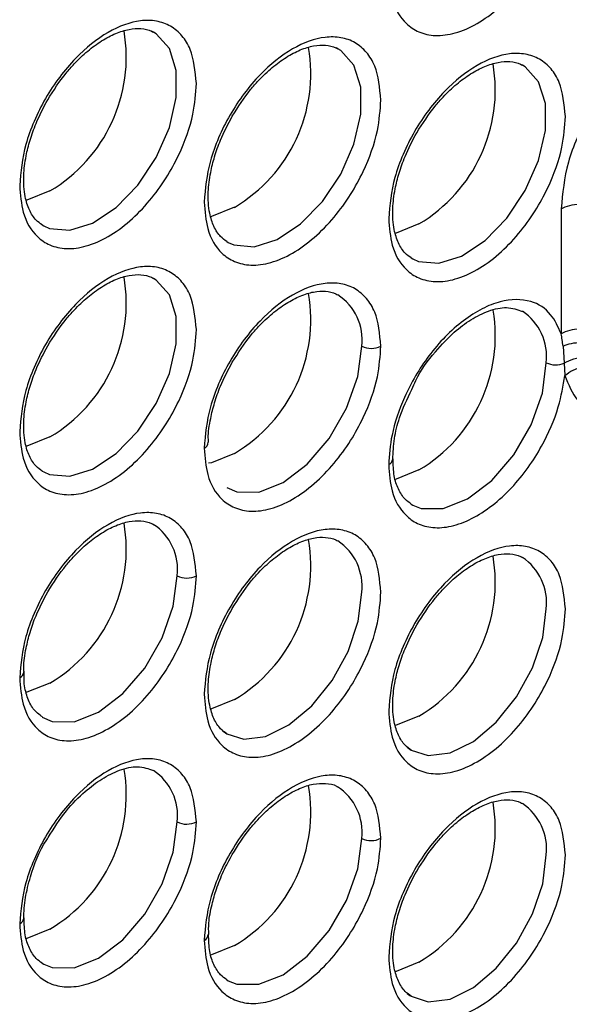
# Model space of a CAD drawing. Units: millimetres. Extents: x -2369 to 4231, y -2344 to 860.
# Drawn here: x 1915 to 1935, y -2125 to -2089 of the extents above; entities that cross this region are included whole.
import ezdxf

# ---------------------------------------------------------------- set-up
doc = ezdxf.new("R2010")
doc.units = ezdxf.units.MM

msp = doc.modelspace()

# ---------------------------------------------------------------- linework, layer by layer
at = {"color": 7, "linetype": 'Continuous', "lineweight": 25}
for p, q in [((1920.074, -2089.231), (1920.007, -2089.197)), ((1926.81, -2089.834), (1926.743, -2089.799)), ((1933.546, -2090.436), (1933.479, -2090.402)), ((1934.958, -2095.672), (1934.958, -2100.236)), ((1916.014, -2096.265), (1916.071, -2096.298)), ((1922.75, -2096.868), (1922.807, -2096.9)), ((1929.486, -2097.47), (1929.543, -2097.503)), ((1920.074, -2098.213), (1920.007, -2098.179)), ((1935.026, -2100.684), (1935.074, -2101.308)), ((1935.074, -2101.308), (1935.089, -2101.759)), ((1916.014, -2105.247), (1916.071, -2105.28)), ((1929.486, -2106.452), (1929.543, -2106.485)), ((1916.014, -2123.211), (1916.071, -2123.244)), ((1922.75, -2123.813), (1922.807, -2123.846))]:
    msp.add_line(p, q, dxfattribs=at)
at = {"color": 7, "linetype": 'Continuous', "lineweight": 25, "flags": 128}
for points in [[(1916.071, -2096.298), (1916.279, -2096.389), (1917.02, -2096.455), (1917.855, -2096.193), (1918.708, -2095.627), (1919.505, -2094.806), (1920.174, -2093.803), (1920.656, -2092.708), (1920.909, -2091.618), (1920.909, -2090.629), (1920.656, -2089.83), (1920.174, -2089.292), (1920.074, -2089.231)], [(1922.807, -2096.9), (1923.015, -2096.991), (1923.756, -2097.058), (1924.59, -2096.796), (1925.444, -2096.229), (1926.241, -2095.408), (1926.91, -2094.405), (1927.392, -2093.31), (1927.645, -2092.22), (1927.645, -2091.232), (1927.392, -2090.433), (1926.91, -2089.894), (1926.81, -2089.834)], [(1929.543, -2097.503), (1929.75, -2097.594), (1930.492, -2097.66), (1931.326, -2097.398), (1932.18, -2096.832), (1932.977, -2096.011), (1933.646, -2095.008), (1934.128, -2093.913), (1934.381, -2092.822), (1934.381, -2091.834), (1934.128, -2091.035), (1933.646, -2090.497), (1933.546, -2090.436)], [(1916.295, -2095.019), (1915.458, -2095.357), (1915.412, -2095.366)], [(1923.031, -2095.621), (1922.194, -2095.959), (1922.148, -2095.969)], [(1929.767, -2096.224), (1928.93, -2096.562), (1928.884, -2096.571)], [(1916.071, -2105.28), (1916.279, -2105.371), (1917.02, -2105.437), (1917.855, -2105.175), (1918.708, -2104.609), (1919.505, -2103.788), (1920.174, -2102.785), (1920.656, -2101.69), (1920.909, -2100.6), (1920.909, -2099.611), (1920.656, -2098.812), (1920.174, -2098.274), (1920.074, -2098.213)], [(1922.75, -2105.85), (1923.117, -2106.004), (1923.918, -2106.013), (1924.805, -2105.663), (1925.692, -2104.989), (1926.493, -2104.055), (1927.128, -2102.955), (1927.536, -2101.795), (1927.677, -2100.689)], [(1929.543, -2106.485), (1929.853, -2106.607), (1930.654, -2106.616), (1931.541, -2106.266), (1932.428, -2105.591), (1933.229, -2104.658), (1933.864, -2103.557), (1934.272, -2102.398), (1934.413, -2101.292)], [(1916.295, -2104.001), (1915.458, -2104.339), (1915.412, -2104.348)], [(1923.031, -2104.603), (1922.194, -2104.941), (1922.079, -2104.963)], [(1928.809, -2104.814), (1928.81, -2104.81), (1928.809, -2104.799)], [(1929.767, -2105.206), (1928.93, -2105.543), (1928.884, -2105.553)], [(1916.014, -2114.229), (1916.381, -2114.384), (1917.182, -2114.393), (1918.069, -2114.043), (1918.957, -2113.368), (1919.757, -2112.435), (1920.392, -2111.335), (1920.8, -2110.175), (1920.941, -2109.069)], [(1922.75, -2114.831), (1923.369, -2115.03), (1924.166, -2114.931), (1925.02, -2114.512), (1925.854, -2113.81), (1926.596, -2112.888), (1927.178, -2111.827), (1927.549, -2110.722), (1927.677, -2109.671)], [(1929.486, -2115.434), (1930.105, -2115.632), (1930.902, -2115.533), (1931.756, -2115.114), (1932.59, -2114.413), (1933.331, -2113.49), (1933.914, -2112.43), (1934.285, -2111.325), (1934.413, -2110.274)], [(1916.295, -2112.983), (1915.458, -2113.321), (1915.418, -2113.329)], [(1923.031, -2113.585), (1922.194, -2113.923), (1922.148, -2113.933)], [(1929.767, -2114.188), (1928.93, -2114.525), (1928.884, -2114.535)], [(1922.597, -2114.724), (1922.7, -2114.8), (1922.75, -2114.831)], [(1929.333, -2115.327), (1929.436, -2115.402), (1929.486, -2115.434)], [(1916.071, -2123.244), (1916.381, -2123.366), (1917.182, -2123.375), (1918.069, -2123.025), (1918.957, -2122.35), (1919.757, -2121.417), (1920.392, -2120.317), (1920.8, -2119.157), (1920.941, -2118.051)], [(1922.807, -2123.846), (1923.117, -2123.968), (1923.918, -2123.977), (1924.805, -2123.627), (1925.692, -2122.953), (1926.493, -2122.019), (1927.128, -2120.919), (1927.536, -2119.759), (1927.677, -2118.653)], [(1929.486, -2124.416), (1930.105, -2124.614), (1930.902, -2124.515), (1931.756, -2124.096), (1932.59, -2123.395), (1933.331, -2122.472), (1933.914, -2121.412), (1934.285, -2120.307), (1934.413, -2119.256)], [(1915.338, -2121.567), (1915.338, -2121.569), (1915.337, -2121.576)], [(1916.295, -2121.965), (1915.458, -2122.303), (1915.412, -2122.312)], [(1923.031, -2122.567), (1922.194, -2122.905), (1922.148, -2122.915)], [(1929.767, -2123.17), (1928.93, -2123.507), (1928.884, -2123.517)], [(1929.333, -2124.309), (1929.436, -2124.384), (1929.486, -2124.416)]]:
    msp.add_lwpolyline(points, dxfattribs=at)
at = {"color": 7, "linetype": 'Continuous', "lineweight": 25}
for centre, radius, start, end in [((1913.404, -2090.132), 5.679, 300.6109, 9.6328), ((1920.139, -2090.734), 5.679, 300.6109, 9.6328), ((1926.875, -2091.336), 5.679, 300.6109, 9.6328), ((1913.404, -2099.114), 5.679, 300.6109, 9.6328), ((1920.139, -2099.716), 5.679, 300.6109, 9.6328), ((1925.73, -2100.453), 1.961, 353.0744, 56.7172), ((1926.872, -2100.315), 5.683, 300.6268, 9.5126), ((1932.466, -2101.055), 1.961, 353.0757, 56.704), ((1928.024, -2100.001), 0.77, 243.2338, 297.3435), ((1934.761, -2100.593), 0.781, 243.4686, 293.6194), ((1921.83, -2104.186), 0.244, 293.5306, 357.4769), ((1928.557, -2104.781), 0.254, 294.582, 352.575), ((1913.404, -2108.095), 5.679, 300.6109, 9.6328), ((1918.994, -2108.832), 1.961, 353.0744, 56.7172), ((1920.139, -2108.698), 5.679, 300.6109, 9.6328), ((1925.711, -2109.444), 1.979, 353.393, 56.3987), ((1926.875, -2109.3), 5.679, 300.6109, 9.6328), ((1932.447, -2110.046), 1.979, 353.393, 56.3987), ((1921.288, -2108.381), 0.77, 243.2338, 297.3435), ((1915.094, -2112.565), 0.244, 293.5306, 357.4769), ((1913.4, -2117.075), 5.683, 300.6268, 9.5124), ((1918.994, -2117.814), 1.961, 353.0757, 56.7041), ((1920.139, -2117.68), 5.679, 300.611, 9.6326), ((1925.737, -2118.415), 1.954, 353.0018, 57.4635), ((1926.875, -2118.282), 5.679, 300.6109, 9.6328), ((1932.447, -2119.028), 1.979, 353.393, 56.3987), ((1921.288, -2117.363), 0.77, 243.2338, 297.3435), ((1928.024, -2117.965), 0.77, 243.2338, 297.3435), ((1915.084, -2121.538), 0.256, 294.6812, 351.4586), ((1921.831, -2122.151), 0.243, 293.4473, 358.4385)]:
    msp.add_arc(centre, radius, start, end, dxfattribs=at)
for points, knots in [([(1928.663, -2087.048), (1928.688, -2087.385), (1928.746, -2088.15), (1929.182, -2088.864), (1929.764, -2089.255), (1930.37, -2089.387), (1931.094, -2089.293), (1931.888, -2088.949), (1932.683, -2088.376), (1933.407, -2087.634), (1934.012, -2086.803), (1934.594, -2085.74), (1935.031, -2084.522), (1935.088, -2083.691), (1935.114, -2083.324)], [0, 0, 0, 0, 0.090318, 0.204563, 0.27142, 0.343936, 0.420786, 0.5, 0.579214, 0.656064, 0.72858, 0.795437, 0.909682, 1, 1, 1, 1]), ([(1921.642, -2091.101), (1921.599, -2090.658), (1921.532, -2089.975), (1921.13, -2089.34), (1920.714, -2088.985), (1920.197, -2088.799), (1919.446, -2088.783), (1918.417, -2089.149), (1917.387, -2089.972), (1916.636, -2090.855), (1916.119, -2091.637), (1915.703, -2092.473), (1915.301, -2093.573), (1915.234, -2094.332), (1915.191, -2094.825)], [0, 0, 0, 0, 0.119728, 0.18418, 0.25, 0.31582, 0.380272, 0.5, 0.619728, 0.68418, 0.75, 0.81582, 0.880272, 1, 1, 1, 1]), ([(1916.215, -2091.692), (1916.43, -2091.356), (1916.727, -2090.89), (1917.236, -2090.316), (1917.671, -2089.904), (1918.189, -2089.525), (1918.705, -2089.254), (1919.198, -2089.105), (1919.642, -2089.081), (1919.916, -2089.149), (1920.05, -2089.219), (1920.074, -2089.231)], [0, 0, 0, 0, 0.181849, 0.252036, 0.366141, 0.479888, 0.597549, 0.716654, 0.838797, 0.970397, 1, 1, 1, 1]), ([(1928.378, -2091.704), (1928.335, -2091.26), (1928.268, -2090.578), (1927.866, -2089.943), (1927.45, -2089.587), (1926.933, -2089.402), (1926.182, -2089.385), (1925.152, -2089.751), (1924.123, -2090.574), (1923.372, -2091.458), (1922.855, -2092.24), (1922.439, -2093.076), (1922.037, -2094.175), (1921.97, -2094.934), (1921.927, -2095.428)], [0, 0, 0, 0, 0.119728, 0.18418, 0.25, 0.31582, 0.380272, 0.5, 0.619728, 0.68418, 0.75, 0.81582, 0.880272, 1, 1, 1, 1]), ([(1938.456, -2089.614), (1937.998, -2089.939), (1937.081, -2090.59), (1935.925, -2092.191), (1935.116, -2093.993), (1935.011, -2095.112), (1934.958, -2095.672)], [0, 0, 0, 0, 0.249972, 0.499984, 0.749995, 1, 1, 1, 1]), ([(1922.951, -2092.295), (1923.166, -2091.959), (1923.463, -2091.492), (1923.972, -2090.919), (1924.407, -2090.506), (1924.925, -2090.127), (1925.441, -2089.857), (1925.934, -2089.707), (1926.378, -2089.684), (1926.651, -2089.752), (1926.786, -2089.821), (1926.81, -2089.834)], [0, 0, 0, 0, 0.181849, 0.252036, 0.366141, 0.479888, 0.597549, 0.716654, 0.838797, 0.970397, 1, 1, 1, 1]), ([(1935.114, -2092.306), (1935.07, -2091.863), (1935.004, -2091.18), (1934.602, -2090.545), (1934.186, -2090.189), (1933.669, -2090.004), (1932.918, -2089.988), (1931.888, -2090.354), (1930.858, -2091.177), (1930.108, -2092.06), (1929.591, -2092.842), (1929.175, -2093.678), (1928.772, -2094.778), (1928.706, -2095.537), (1928.663, -2096.03)], [0, 0, 0, 0, 0.119728, 0.18418, 0.25, 0.31582, 0.380272, 0.5, 0.619728, 0.68418, 0.75, 0.81582, 0.880272, 1, 1, 1, 1]), ([(1929.687, -2092.897), (1929.902, -2092.561), (1930.199, -2092.095), (1930.708, -2091.521), (1931.143, -2091.108), (1931.66, -2090.73), (1932.177, -2090.459), (1932.67, -2090.31), (1933.114, -2090.286), (1933.387, -2090.354), (1933.522, -2090.423), (1933.546, -2090.436)], [0, 0, 0, 0, 0.181849, 0.252036, 0.366141, 0.479888, 0.597549, 0.716654, 0.838797, 0.970397, 1, 1, 1, 1]), ([(1915.191, -2094.825), (1915.217, -2095.163), (1915.274, -2095.927), (1915.711, -2096.641), (1916.293, -2097.032), (1916.898, -2097.164), (1917.622, -2097.07), (1918.417, -2096.726), (1919.211, -2096.153), (1919.935, -2095.411), (1920.54, -2094.58), (1921.122, -2093.517), (1921.559, -2092.299), (1921.616, -2091.468), (1921.642, -2091.101)], [0, 0, 0, 0, 0.090318, 0.204563, 0.27142, 0.343936, 0.420786, 0.5, 0.579214, 0.656064, 0.72858, 0.795437, 0.909682, 1, 1, 1, 1]), ([(1916.014, -2096.265), (1915.938, -2096.21), (1915.757, -2096.08), (1915.537, -2095.746), (1915.362, -2095.205), (1915.315, -2094.526), (1915.402, -2093.806), (1915.563, -2093.163), (1915.806, -2092.467), (1916.063, -2091.981), (1916.215, -2091.692)], [0, 0, 0, 0, 0.09977, 0.236123, 0.36224, 0.522678, 0.651109, 0.748879, 0.851079, 1, 1, 1, 1]), ([(1921.927, -2095.428), (1921.953, -2095.765), (1922.01, -2096.529), (1922.447, -2097.244), (1923.029, -2097.634), (1923.634, -2097.767), (1924.358, -2097.672), (1925.152, -2097.329), (1925.947, -2096.755), (1926.671, -2096.013), (1927.276, -2095.182), (1927.858, -2094.12), (1928.295, -2092.901), (1928.352, -2092.07), (1928.378, -2091.704)], [0, 0, 0, 0, 0.090318, 0.204563, 0.27142, 0.343936, 0.420786, 0.5, 0.579214, 0.656064, 0.72858, 0.795437, 0.909682, 1, 1, 1, 1]), ([(1922.75, -2096.868), (1922.673, -2096.813), (1922.493, -2096.683), (1922.273, -2096.348), (1922.098, -2095.807), (1922.051, -2095.128), (1922.138, -2094.408), (1922.299, -2093.766), (1922.542, -2093.069), (1922.799, -2092.583), (1922.951, -2092.295)], [0, 0, 0, 0, 0.09977, 0.236123, 0.36224, 0.522678, 0.651109, 0.748879, 0.851079, 1, 1, 1, 1]), ([(1928.663, -2096.03), (1928.688, -2096.367), (1928.746, -2097.132), (1929.182, -2097.846), (1929.764, -2098.237), (1930.37, -2098.369), (1931.094, -2098.275), (1931.888, -2097.931), (1932.683, -2097.358), (1933.407, -2096.616), (1934.012, -2095.785), (1934.594, -2094.722), (1935.031, -2093.504), (1935.088, -2092.673), (1935.114, -2092.306)], [0, 0, 0, 0, 0.090318, 0.204563, 0.27142, 0.343936, 0.420786, 0.5, 0.579214, 0.656064, 0.72858, 0.795437, 0.909682, 1, 1, 1, 1]), ([(1929.486, -2097.47), (1929.409, -2097.415), (1929.229, -2097.285), (1929.009, -2096.951), (1928.834, -2096.41), (1928.787, -2095.73), (1928.873, -2095.011), (1929.035, -2094.368), (1929.278, -2093.671), (1929.535, -2093.185), (1929.687, -2092.897)], [0, 0, 0, 0, 0.09977, 0.236123, 0.36224, 0.522678, 0.651109, 0.748879, 0.851079, 1, 1, 1, 1]), ([(1921.642, -2100.083), (1921.599, -2099.64), (1921.532, -2098.957), (1921.13, -2098.322), (1920.714, -2097.967), (1920.197, -2097.781), (1919.446, -2097.765), (1918.417, -2098.131), (1917.387, -2098.954), (1916.636, -2099.837), (1916.119, -2100.619), (1915.703, -2101.455), (1915.301, -2102.555), (1915.234, -2103.314), (1915.191, -2103.807)], [0, 0, 0, 0, 0.119728, 0.18418, 0.25, 0.31582, 0.380272, 0.5, 0.619728, 0.68418, 0.75, 0.81582, 0.880272, 1, 1, 1, 1]), ([(1916.215, -2100.674), (1916.43, -2100.338), (1916.727, -2099.872), (1917.236, -2099.298), (1917.671, -2098.885), (1918.189, -2098.507), (1918.705, -2098.236), (1919.198, -2098.087), (1919.642, -2098.063), (1919.916, -2098.131), (1920.05, -2098.2), (1920.074, -2098.213)], [0, 0, 0, 0, 0.181849, 0.252036, 0.366141, 0.479888, 0.597549, 0.716654, 0.838797, 0.970397, 1, 1, 1, 1]), ([(1928.378, -2100.686), (1928.335, -2100.242), (1928.268, -2099.56), (1927.866, -2098.925), (1927.45, -2098.569), (1926.933, -2098.383), (1926.182, -2098.367), (1925.152, -2098.733), (1924.123, -2099.556), (1923.372, -2100.439), (1922.855, -2101.222), (1922.439, -2102.058), (1922.037, -2103.157), (1921.97, -2103.916), (1921.927, -2104.409)], [0, 0, 0, 0, 0.119728, 0.18418, 0.25, 0.31582, 0.380272, 0.5, 0.619728, 0.68418, 0.75, 0.81582, 0.880272, 1, 1, 1, 1]), ([(1922.951, -2101.277), (1923.166, -2100.941), (1923.463, -2100.474), (1923.972, -2099.901), (1924.407, -2099.488), (1924.925, -2099.109), (1925.441, -2098.839), (1925.934, -2098.689), (1926.378, -2098.666), (1926.651, -2098.734), (1926.786, -2098.803), (1926.81, -2098.816)], [0, 0, 0, 0, 0.181849, 0.252036, 0.366141, 0.479888, 0.597549, 0.716654, 0.838797, 0.970397, 1, 1, 1, 1]), ([(1934.958, -2100.236), (1934.845, -2099.986), (1934.595, -2099.432), (1933.839, -2098.961), (1932.929, -2098.964), (1932.069, -2099.3), (1931.384, -2099.734), (1930.722, -2100.322), (1929.946, -2101.227), (1929.218, -2102.467), (1928.74, -2103.875), (1928.687, -2104.658), (1928.663, -2105.012)], [0, 0, 0, 0, 0.097037, 0.214438, 0.350832, 0.424583, 0.5, 0.575417, 0.649168, 0.785562, 0.902963, 1, 1, 1, 1]), ([(1929.509, -2102.265), (1929.553, -2102.156), (1929.758, -2101.659), (1930.314, -2100.924), (1931.009, -2100.19), (1931.688, -2099.685), (1932.349, -2099.363), (1933.019, -2099.227), (1933.363, -2099.352), (1933.546, -2099.418)], [0, 0, 0, 0, 0.051432, 0.235802, 0.387436, 0.513448, 0.654823, 0.817085, 1, 1, 1, 1]), ([(1915.191, -2103.807), (1915.217, -2104.145), (1915.274, -2104.909), (1915.711, -2105.623), (1916.293, -2106.014), (1916.898, -2106.146), (1917.622, -2106.052), (1918.417, -2105.708), (1919.211, -2105.135), (1919.935, -2104.393), (1920.54, -2103.562), (1921.122, -2102.499), (1921.559, -2101.281), (1921.616, -2100.45), (1921.642, -2100.083)], [0, 0, 0, 0, 0.090318, 0.204563, 0.27142, 0.343936, 0.420786, 0.5, 0.579214, 0.656064, 0.72858, 0.795437, 0.909682, 1, 1, 1, 1]), ([(1935.026, -2100.684), (1935.017, -2100.608), (1934.999, -2100.455), (1934.972, -2100.309), (1934.958, -2100.236)], [0, 0, 0, 0, 0.502812, 1, 1, 1, 1]), ([(1916.014, -2105.247), (1915.938, -2105.192), (1915.757, -2105.062), (1915.537, -2104.728), (1915.362, -2104.187), (1915.315, -2103.508), (1915.402, -2102.788), (1915.563, -2102.145), (1915.806, -2101.449), (1916.063, -2100.963), (1916.215, -2100.674)], [0, 0, 0, 0, 0.09977, 0.236123, 0.36224, 0.522678, 0.651109, 0.748879, 0.851079, 1, 1, 1, 1]), ([(1921.927, -2104.409), (1921.953, -2104.747), (1922.01, -2105.511), (1922.447, -2106.226), (1923.029, -2106.616), (1923.634, -2106.749), (1924.358, -2106.654), (1925.152, -2106.311), (1925.947, -2105.737), (1926.671, -2104.995), (1927.276, -2104.164), (1927.858, -2103.102), (1928.295, -2101.883), (1928.352, -2101.052), (1928.378, -2100.686)], [0, 0, 0, 0, 0.090318, 0.204563, 0.27142, 0.343936, 0.420786, 0.5, 0.579214, 0.656064, 0.72858, 0.795437, 0.909682, 1, 1, 1, 1]), ([(1935.026, -2100.684), (1935.125, -2100.647), (1935.324, -2100.572), (1935.684, -2100.548), (1936.04, -2100.59), (1936.233, -2100.674), (1936.329, -2100.716)], [0, 0, 0, 0, 0.249996, 0.500001, 0.750005, 1, 1, 1, 1]), ([(1935.074, -2101.308), (1935.185, -2101.251), (1935.407, -2101.135), (1935.783, -2101.083), (1936.114, -2101.106), (1936.28, -2101.172), (1936.363, -2101.205)], [0, 0, 0, 0, 0.279684, 0.559387, 0.779693, 1, 1, 1, 1]), ([(1922.088, -2104.194), (1922.083, -2104.143), (1922.061, -2103.887), (1922.143, -2103.385), (1922.297, -2102.749), (1922.543, -2102.05), (1922.799, -2101.565), (1922.951, -2101.277)], [0, 0, 0, 0, 0.063511, 0.31549, 0.50731, 0.707823, 1, 1, 1, 1]), ([(1935.089, -2101.759), (1935.185, -2101.687), (1935.378, -2101.543), (1935.751, -2101.433), (1936.13, -2101.417), (1936.336, -2101.494), (1936.439, -2101.533)], [0, 0, 0, 0, 0.249994, 0.5, 0.750007, 1, 1, 1, 1]), ([(1928.663, -2105.012), (1928.688, -2105.346), (1928.743, -2106.095), (1929.161, -2106.798), (1929.71, -2107.191), (1930.274, -2107.342), (1930.947, -2107.29), (1931.688, -2107.017), (1932.44, -2106.534), (1933.144, -2105.889), (1933.754, -2105.145), (1934.374, -2104.159), (1934.889, -2102.984), (1935.028, -2102.137), (1935.089, -2101.759)], [0, 0, 0, 0, 0.093004, 0.208536, 0.275199, 0.346908, 0.422425, 0.5, 0.577575, 0.653092, 0.724801, 0.791464, 0.906996, 1, 1, 1, 1]), ([(1935.089, -2101.759), (1935.226, -2102.09), (1935.499, -2102.752), (1936.313, -2103.222), (1937.174, -2103.306), (1937.768, -2103.04), (1937.986, -2102.942)], [0, 0, 0, 0, 0.279474, 0.55896, 0.838445, 1, 1, 1, 1]), ([(1928.809, -2104.818), (1928.823, -2104.568), (1928.85, -2104.085), (1929.053, -2103.208), (1929.342, -2102.61), (1929.509, -2102.265)], [0, 0, 0, 0, 0.310546, 0.60184, 1, 1, 1, 1]), ([(1929.486, -2106.452), (1929.409, -2106.397), (1929.228, -2106.268), (1929.012, -2105.931), (1928.839, -2105.44), (1928.829, -2105.012), (1928.824, -2104.797)], [0, 0, 0, 0, 0.203497, 0.481611, 0.738848, 1, 1, 1, 1]), ([(1921.642, -2109.065), (1921.599, -2108.622), (1921.532, -2107.939), (1921.13, -2107.304), (1920.714, -2106.948), (1920.197, -2106.763), (1919.446, -2106.747), (1918.417, -2107.113), (1917.387, -2107.936), (1916.636, -2108.819), (1916.119, -2109.601), (1915.703, -2110.437), (1915.301, -2111.537), (1915.234, -2112.296), (1915.191, -2112.789)], [0, 0, 0, 0, 0.119728, 0.18418, 0.25, 0.31582, 0.380272, 0.5, 0.619728, 0.68418, 0.75, 0.81582, 0.880272, 1, 1, 1, 1]), ([(1916.215, -2109.656), (1916.43, -2109.32), (1916.727, -2108.854), (1917.236, -2108.28), (1917.671, -2107.867), (1918.189, -2107.489), (1918.705, -2107.218), (1919.198, -2107.069), (1919.642, -2107.045), (1919.916, -2107.113), (1920.05, -2107.182), (1920.074, -2107.195)], [0, 0, 0, 0, 0.181849, 0.252036, 0.366141, 0.479888, 0.597549, 0.716654, 0.838797, 0.970397, 1, 1, 1, 1]), ([(1928.378, -2109.668), (1928.335, -2109.224), (1928.268, -2108.542), (1927.866, -2107.906), (1927.45, -2107.551), (1926.933, -2107.365), (1926.182, -2107.349), (1925.152, -2107.715), (1924.123, -2108.538), (1923.372, -2109.421), (1922.855, -2110.203), (1922.439, -2111.04), (1922.037, -2112.139), (1921.97, -2112.898), (1921.927, -2113.391)], [0, 0, 0, 0, 0.119728, 0.18418, 0.25, 0.31582, 0.380272, 0.5, 0.619728, 0.68418, 0.75, 0.81582, 0.880272, 1, 1, 1, 1]), ([(1922.951, -2110.259), (1923.166, -2109.922), (1923.463, -2109.456), (1923.972, -2108.883), (1924.407, -2108.47), (1924.925, -2108.091), (1925.441, -2107.821), (1925.934, -2107.671), (1926.378, -2107.647), (1926.651, -2107.716), (1926.786, -2107.785), (1926.81, -2107.798)], [0, 0, 0, 0, 0.181849, 0.252036, 0.366141, 0.479888, 0.597549, 0.716654, 0.838797, 0.970397, 1, 1, 1, 1]), ([(1935.114, -2110.27), (1935.07, -2109.826), (1935.004, -2109.144), (1934.602, -2108.509), (1934.186, -2108.153), (1933.669, -2107.968), (1932.918, -2107.951), (1931.888, -2108.318), (1930.858, -2109.14), (1930.108, -2110.024), (1929.591, -2110.806), (1929.175, -2111.642), (1928.772, -2112.742), (1928.706, -2113.5), (1928.663, -2113.994)], [0, 0, 0, 0, 0.119728, 0.18418, 0.25, 0.31582, 0.380272, 0.5, 0.619728, 0.68418, 0.75, 0.81582, 0.880272, 1, 1, 1, 1]), ([(1929.687, -2110.861), (1929.902, -2110.525), (1930.199, -2110.059), (1930.708, -2109.485), (1931.143, -2109.072), (1931.66, -2108.693), (1932.177, -2108.423), (1932.67, -2108.274), (1933.114, -2108.25), (1933.387, -2108.318), (1933.522, -2108.387), (1933.546, -2108.4)], [0, 0, 0, 0, 0.181849, 0.252036, 0.366141, 0.479888, 0.597549, 0.716654, 0.838797, 0.970397, 1, 1, 1, 1]), ([(1915.191, -2112.789), (1915.217, -2113.126), (1915.274, -2113.891), (1915.711, -2114.605), (1916.293, -2114.996), (1916.898, -2115.128), (1917.622, -2115.034), (1918.417, -2114.69), (1919.211, -2114.117), (1919.935, -2113.375), (1920.54, -2112.544), (1921.122, -2111.481), (1921.559, -2110.263), (1921.616, -2109.432), (1921.642, -2109.065)], [0, 0, 0, 0, 0.090318, 0.204563, 0.27142, 0.343936, 0.420786, 0.5, 0.579214, 0.656064, 0.72858, 0.795437, 0.909682, 1, 1, 1, 1]), ([(1915.352, -2112.574), (1915.347, -2112.522), (1915.325, -2112.267), (1915.407, -2111.765), (1915.561, -2111.128), (1915.807, -2110.43), (1916.063, -2109.944), (1916.215, -2109.656)], [0, 0, 0, 0, 0.063511, 0.31549, 0.50731, 0.707823, 1, 1, 1, 1]), ([(1921.927, -2113.391), (1921.953, -2113.729), (1922.01, -2114.493), (1922.447, -2115.208), (1923.029, -2115.598), (1923.634, -2115.731), (1924.358, -2115.636), (1925.152, -2115.293), (1925.947, -2114.719), (1926.671, -2113.977), (1927.276, -2113.146), (1927.858, -2112.083), (1928.295, -2110.865), (1928.352, -2110.034), (1928.378, -2109.668)], [0, 0, 0, 0, 0.090318, 0.204563, 0.27142, 0.343936, 0.420786, 0.5, 0.579214, 0.656064, 0.72858, 0.795437, 0.909682, 1, 1, 1, 1]), ([(1922.75, -2114.831), (1922.673, -2114.777), (1922.493, -2114.647), (1922.273, -2114.312), (1922.098, -2113.771), (1922.051, -2113.092), (1922.138, -2112.372), (1922.299, -2111.73), (1922.542, -2111.033), (1922.799, -2110.547), (1922.951, -2110.259)], [0, 0, 0, 0, 0.09977, 0.236123, 0.36224, 0.522678, 0.651109, 0.748879, 0.851079, 1, 1, 1, 1]), ([(1928.663, -2113.994), (1928.688, -2114.331), (1928.746, -2115.096), (1929.182, -2115.81), (1929.764, -2116.201), (1930.37, -2116.333), (1931.094, -2116.239), (1931.888, -2115.895), (1932.683, -2115.322), (1933.407, -2114.58), (1934.012, -2113.749), (1934.594, -2112.686), (1935.031, -2111.467), (1935.088, -2110.637), (1935.114, -2110.27)], [0, 0, 0, 0, 0.090318, 0.204563, 0.27142, 0.343936, 0.420786, 0.5, 0.579214, 0.656064, 0.72858, 0.795437, 0.909682, 1, 1, 1, 1]), ([(1929.486, -2115.434), (1929.409, -2115.379), (1929.229, -2115.249), (1929.009, -2114.915), (1928.834, -2114.374), (1928.787, -2113.694), (1928.873, -2112.974), (1929.035, -2112.332), (1929.278, -2111.635), (1929.535, -2111.149), (1929.687, -2110.861)], [0, 0, 0, 0, 0.09977, 0.236123, 0.36224, 0.522678, 0.651109, 0.748879, 0.851079, 1, 1, 1, 1]), ([(1916.025, -2114.222), (1915.904, -2114.136), (1915.68, -2113.976), (1915.462, -2113.512), (1915.341, -2113.048), (1915.353, -2112.695), (1915.358, -2112.571)], [0, 0, 0, 0, 0.31711, 0.591963, 0.856512, 1, 1, 1, 1]), ([(1921.642, -2118.047), (1921.599, -2117.604), (1921.532, -2116.921), (1921.13, -2116.286), (1920.714, -2115.93), (1920.197, -2115.745), (1919.446, -2115.729), (1918.417, -2116.095), (1917.387, -2116.918), (1916.636, -2117.801), (1916.119, -2118.583), (1915.703, -2119.419), (1915.301, -2120.519), (1915.234, -2121.278), (1915.191, -2121.771)], [0, 0, 0, 0, 0.119728, 0.18418, 0.25, 0.31582, 0.380272, 0.5, 0.619728, 0.68418, 0.75, 0.81582, 0.880272, 1, 1, 1, 1]), ([(1916.228, -2118.626), (1916.442, -2118.289), (1916.844, -2117.655), (1917.541, -2116.951), (1918.215, -2116.444), (1918.877, -2116.122), (1919.546, -2115.986), (1919.891, -2116.111), (1920.074, -2116.177)], [0, 0, 0, 0, 0.182999, 0.345103, 0.479817, 0.630959, 0.804437, 1, 1, 1, 1]), ([(1928.378, -2118.65), (1928.335, -2118.206), (1928.268, -2117.524), (1927.866, -2116.888), (1927.45, -2116.533), (1926.933, -2116.347), (1926.182, -2116.331), (1925.152, -2116.697), (1924.123, -2117.52), (1923.372, -2118.403), (1922.855, -2119.185), (1922.439, -2120.022), (1922.037, -2121.121), (1921.97, -2121.88), (1921.927, -2122.373)], [0, 0, 0, 0, 0.119728, 0.18418, 0.25, 0.31582, 0.380272, 0.5, 0.619728, 0.68418, 0.75, 0.81582, 0.880272, 1, 1, 1, 1]), ([(1922.951, -2119.241), (1923.157, -2118.917), (1923.445, -2118.464), (1923.941, -2117.897), (1924.375, -2117.479), (1924.895, -2117.091), (1925.419, -2116.812), (1925.925, -2116.652), (1926.378, -2116.637), (1926.663, -2116.675), (1926.777, -2116.77), (1926.79, -2116.78)], [0, 0, 0, 0, 0.175841, 0.246421, 0.361085, 0.476268, 0.596127, 0.718251, 0.844571, 0.982725, 1, 1, 1, 1]), ([(1935.114, -2119.252), (1935.07, -2118.808), (1935.004, -2118.126), (1934.602, -2117.491), (1934.186, -2117.135), (1933.669, -2116.95), (1932.918, -2116.933), (1931.888, -2117.3), (1930.858, -2118.122), (1930.108, -2119.006), (1929.591, -2119.788), (1929.175, -2120.624), (1928.772, -2121.724), (1928.706, -2122.482), (1928.663, -2122.976)], [0, 0, 0, 0, 0.119728, 0.18418, 0.25, 0.31582, 0.380272, 0.5, 0.619728, 0.68418, 0.75, 0.81582, 0.880272, 1, 1, 1, 1]), ([(1929.687, -2119.843), (1929.902, -2119.507), (1930.199, -2119.041), (1930.708, -2118.467), (1931.143, -2118.054), (1931.66, -2117.675), (1932.177, -2117.405), (1932.67, -2117.256), (1933.114, -2117.232), (1933.387, -2117.3), (1933.522, -2117.369), (1933.546, -2117.382)], [0, 0, 0, 0, 0.181849, 0.252036, 0.366141, 0.479888, 0.597549, 0.716654, 0.838797, 0.970397, 1, 1, 1, 1]), ([(1915.191, -2121.771), (1915.217, -2122.108), (1915.274, -2122.873), (1915.711, -2123.587), (1916.293, -2123.978), (1916.898, -2124.11), (1917.622, -2124.016), (1918.417, -2123.672), (1919.211, -2123.099), (1919.935, -2122.357), (1920.54, -2121.526), (1921.122, -2120.463), (1921.559, -2119.245), (1921.616, -2118.414), (1921.642, -2118.047)], [0, 0, 0, 0, 0.090318, 0.204563, 0.27142, 0.343936, 0.420786, 0.5, 0.579214, 0.656064, 0.72858, 0.795437, 0.909682, 1, 1, 1, 1]), ([(1915.337, -2121.576), (1915.35, -2121.326), (1915.374, -2120.841), (1915.626, -2119.868), (1915.91, -2119.085), (1916.211, -2118.651), (1916.228, -2118.626)], [0, 0, 0, 0, 0.268719, 0.520777, 0.972505, 1, 1, 1, 1]), ([(1921.927, -2122.373), (1921.953, -2122.711), (1922.01, -2123.475), (1922.447, -2124.19), (1923.029, -2124.58), (1923.634, -2124.713), (1924.358, -2124.618), (1925.152, -2124.274), (1925.947, -2123.701), (1926.671, -2122.959), (1927.276, -2122.128), (1927.858, -2121.065), (1928.295, -2119.847), (1928.352, -2119.016), (1928.378, -2118.65)], [0, 0, 0, 0, 0.090318, 0.204563, 0.27142, 0.343936, 0.420786, 0.5, 0.579214, 0.656064, 0.72858, 0.795437, 0.909682, 1, 1, 1, 1]), ([(1922.093, -2122.155), (1922.09, -2122.019), (1922.081, -2121.684), (1922.192, -2121.111), (1922.374, -2120.475), (1922.618, -2119.855), (1922.842, -2119.442), (1922.951, -2119.241)], [0, 0, 0, 0, 0.15977, 0.391358, 0.578329, 0.794254, 1, 1, 1, 1]), ([(1928.663, -2122.976), (1928.688, -2123.313), (1928.746, -2124.078), (1929.182, -2124.792), (1929.764, -2125.183), (1930.37, -2125.315), (1931.094, -2125.221), (1931.888, -2124.877), (1932.683, -2124.304), (1933.407, -2123.562), (1934.012, -2122.731), (1934.594, -2121.668), (1935.031, -2120.449), (1935.088, -2119.619), (1935.114, -2119.252)], [0, 0, 0, 0, 0.090318, 0.204563, 0.27142, 0.343936, 0.420786, 0.5, 0.579214, 0.656064, 0.72858, 0.795437, 0.909682, 1, 1, 1, 1]), ([(1929.486, -2124.416), (1929.409, -2124.361), (1929.229, -2124.231), (1929.009, -2123.897), (1928.834, -2123.356), (1928.787, -2122.676), (1928.873, -2121.956), (1929.035, -2121.314), (1929.278, -2120.617), (1929.535, -2120.131), (1929.687, -2119.843)], [0, 0, 0, 0, 0.09977, 0.236123, 0.36224, 0.522678, 0.651109, 0.748879, 0.851079, 1, 1, 1, 1]), ([(1916.014, -2123.211), (1915.937, -2123.156), (1915.757, -2123.027), (1915.54, -2122.69), (1915.367, -2122.199), (1915.357, -2121.771), (1915.352, -2121.556)], [0, 0, 0, 0, 0.203485, 0.481583, 0.738804, 1, 1, 1, 1]), ([(1922.75, -2123.813), (1922.673, -2123.759), (1922.492, -2123.629), (1922.276, -2123.292), (1922.103, -2122.802), (1922.093, -2122.374), (1922.088, -2122.158)], [0, 0, 0, 0, 0.203485, 0.481583, 0.738804, 1, 1, 1, 1])]:
    msp.add_open_spline(points, degree=3, knots=knots, dxfattribs=at)
for points in [[(1934.958, -2095.672), (1935.058, -2095.626), (1935.257, -2095.534), (1935.639, -2095.49), (1936.024, -2095.522), (1936.231, -2095.608), (1936.335, -2095.651)], [(1936.335, -2100.215), (1936.231, -2100.173), (1936.024, -2100.087), (1935.639, -2100.055), (1935.257, -2100.098), (1935.058, -2100.19), (1934.958, -2100.236)]]:
    msp.add_open_spline(points, degree=3, dxfattribs=at)

doc.saveas('drawing.dxf')
